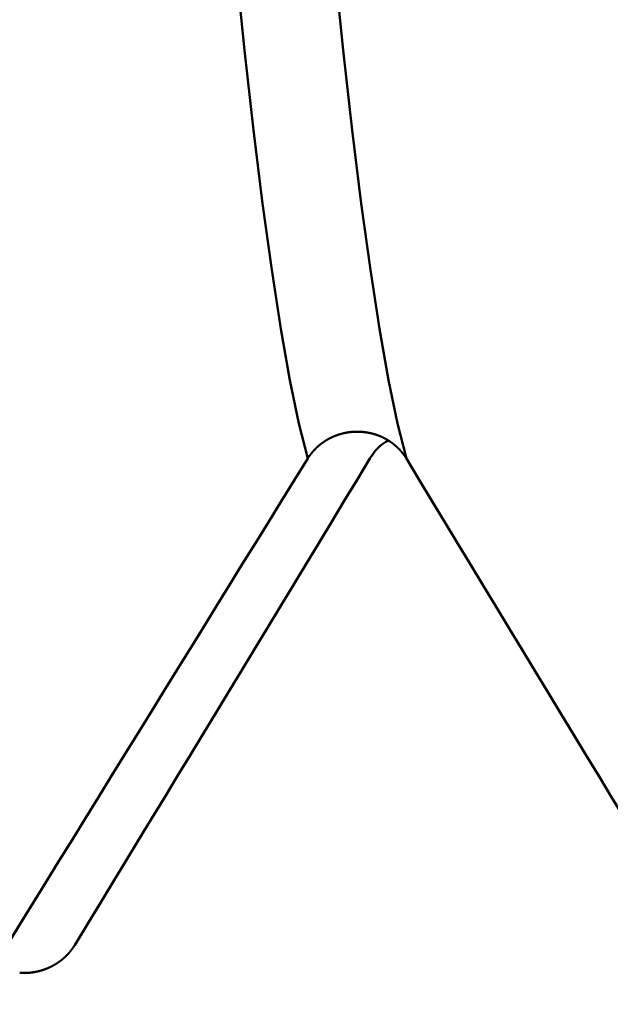
# Model space of a CAD drawing. Extents: x -50 to 92, y -69 to 65.
# Drawn here: x 37 to 38, y -2 to -1 of the extents above; entities that cross this region are included whole.
import ezdxf

# ---------------------------------------------------------------- set-up
doc = ezdxf.new("R2010")
doc.units = 0
doc.header["$PDMODE"] = 1
for name, color, linetype, lineweight in [('1', 4, 'Continuous', 50), ('2', 7, 'Continuous', 25), ('SK1', 4, 'Continuous', 50), ('SK2', 7, 'Continuous', 25)]:
    doc.layers.add(name, color=color, linetype=linetype, lineweight=lineweight)
doc.styles.add('STANDARD 3.5 mm', font='monos.ttf', dxfattribs={"height": 3.5})
doc.dimstyles.new('AM_DIN', dxfattribs={"dimtxt": 3.5, "dimasz": 2.5, "dimexe": 2, "dimexo": 1, "dimgap": 1, "dimtad": 1, "dimdec": 1, "dimzin": 0, "dimdsep": 46, "dimtxsty": 'STANDARD 3.5 mm', "dimcen": 0.09, "dimadec": 0, "dimazin": 2, "dimtm": 1e-09, "dimtfac": 0.707107, "dimtmove": 0, "dimatfit": 3, "dimfxl": 1, "dimtolj": 1, "dimtzin": 0, "dimlwd": -1, "dimlwe": -1, "dimarcsym": 0})

# ---------------------------------------------------------------- blocks, each defined once
blk = doc.blocks.new('*D15')
at = {"layer": '2', "color": 0}
for p, q in [((21, -2.55), (21, -32)), ((42, -2.825), (42, -32)), ((39.5, -30), (23.5, -30))]:
    blk.add_line(p, q, dxfattribs=at)
for points in [[(23.5, -29.58333), (23.5, -30.41667), (21, -30)], [(39.5, -29.58333), (39.5, -30.41667), (42, -30)]]:
    blk.add_solid(points, dxfattribs=at)
at = {"layer": 'DEFPOINTS', "color": 0}
for p in [(21, -1.55), (42, -1.825), (21, -30)]:
    blk.add_point(p, dxfattribs=at)
at = {"layer": '2', "color": 0, "insert": (30, -27.18851), "char_height": 3.5, "attachment_point": 5, "style": 'STANDARD 3.5 mm'}
blk.add_mtext('\\A1;21.0', dxfattribs=at)
blk = doc.blocks.new('*D16')
at = {"layer": '2', "color": 0}
for p, q in [((0, -1), (0, -47)), ((43.825, -1), (43.825, -47)), ((41.325, -45), (2.5, -45))]:
    blk.add_line(p, q, dxfattribs=at)
for points in [[(2.5, -44.58333), (2.5, -45.41667), (0, -45)], [(41.325, -44.58333), (41.325, -45.41667), (43.825, -45)]]:
    blk.add_solid(points, dxfattribs=at)
at = {"layer": 'DEFPOINTS', "color": 0}
for p in [(0, 0), (43.825, 0), (0, -45)]:
    blk.add_point(p, dxfattribs=at)
at = {"layer": '2', "color": 0, "insert": (30, -42.18851), "char_height": 3.5, "attachment_point": 5, "style": 'STANDARD 3.5 mm'}
blk.add_mtext('\\A1;43.8', dxfattribs=at)
blk = doc.blocks.new('*D17')
at = {"layer": 'DEFPOINTS', "color": 0}
for p in [(43.825, 0), (-21, -1.1), (-21, -60)]:
    blk.add_point(p, dxfattribs=at)
at = {"layer": 'SK2', "color": 0}
for p, q in [((43.825, -1), (43.825, -62)), ((-21, -2.1), (-21, -62)), ((41.325, -60), (-18.5, -60))]:
    blk.add_line(p, q, dxfattribs=at)
for points in [[(-18.5, -59.58333), (-18.5, -60.41667), (-21, -60)], [(41.325, -59.58333), (41.325, -60.41667), (43.825, -60)]]:
    blk.add_solid(points, dxfattribs=at)
at = {"layer": 'SK2', "color": 0, "insert": (15, -57.18851), "char_height": 3.5, "attachment_point": 5, "style": 'STANDARD 3.5 mm'}
blk.add_mtext('\\A1;64.8', dxfattribs=at)

msp = doc.modelspace()

# ---------------------------------------------------------------- linework, layer by layer
at = {"layer": '1'}
msp.add_line((37.48316, -1.98802), (37.47643, -1.98802), dxfattribs=at)
at = {"layer": 'SK1'}
for points in [[(37.72938, -1.53626), (37.72167, -1.50546), (37.71379, -1.46738), (37.7058, -1.4223), (37.69777, -1.37048), (37.68973, -1.3122), (37.68176, -1.24775), (37.67391, -1.1777), (37.66623, -1.10273), (37.65876, -1.02349), (37.65155, -0.94064), (37.64464, -0.85483)], [(37.81598, -1.53626), (37.80827, -1.50546), (37.80039, -1.46738), (37.7924, -1.4223), (37.78437, -1.37048), (37.77634, -1.3122), (37.76836, -1.24775), (37.76051, -1.1777), (37.75283, -1.10273), (37.74536, -1.02349), (37.73815, -0.94064), (37.73125, -0.85483)], [(37.72938, -1.53626), (37.72948, -1.53609), (37.72959, -1.53593), (37.72969, -1.53576), (37.7298, -1.5356), (37.7299, -1.53543), (37.73001, -1.53527), (37.73012, -1.53511), (37.73022, -1.53494), (37.73033, -1.53478), (37.73044, -1.53462), (37.73055, -1.53446), (37.73066, -1.53429), (37.73078, -1.53413), (37.73089, -1.53397), (37.731, -1.53381), (37.73112, -1.53365), (37.73123, -1.53349), (37.73135, -1.53333), (37.73146, -1.53318), (37.73158, -1.53302), (37.7317, -1.53286), (37.73181, -1.5327), (37.73193, -1.53255), (37.73205, -1.53239), (37.73217, -1.53223), (37.73229, -1.53208), (37.73241, -1.53192), (37.73254, -1.53177), (37.73266, -1.53161), (37.73278, -1.53146), (37.73291, -1.53131), (37.73303, -1.53115), (37.73316, -1.531), (37.73328, -1.53085), (37.73341, -1.5307), (37.73354, -1.53055), (37.73367, -1.5304), (37.73379, -1.53025), (37.73392, -1.5301), (37.73405, -1.52995), (37.73418, -1.5298), (37.73432, -1.52965), (37.73445, -1.5295), (37.73458, -1.52936), (37.73471, -1.52921), (37.73485, -1.52906), (37.73498, -1.52892), (37.73512, -1.52877), (37.73525, -1.52863), (37.73539, -1.52848), (37.73553, -1.52834), (37.73566, -1.5282), (37.7358, -1.52805), (37.73594, -1.52791), (37.73608, -1.52777), (37.73622, -1.52763), (37.73636, -1.52749), (37.7365, -1.52735), (37.73664, -1.52721), (37.73678, -1.52707), (37.73693, -1.52693), (37.73707, -1.52679), (37.73721, -1.52666), (37.73736, -1.52652), (37.7375, -1.52639), (37.73765, -1.52625), (37.73779, -1.52612), (37.73794, -1.52598), (37.73809, -1.52585), (37.73824, -1.52571), (37.73838, -1.52558), (37.73853, -1.52545), (37.73868, -1.52532), (37.73883, -1.52519), (37.73898, -1.52506), (37.73913, -1.52493), (37.73928, -1.5248), (37.73944, -1.52467), (37.73959, -1.52454), (37.73974, -1.52442), (37.7399, -1.52429), (37.74005, -1.52417), (37.7402, -1.52404), (37.74036, -1.52392), (37.74051, -1.52379), (37.74067, -1.52367), (37.74083, -1.52355), (37.74098, -1.52343), (37.74114, -1.5233), (37.7413, -1.52318), (37.74146, -1.52306), (37.74162, -1.52294), (37.74178, -1.52282), (37.74194, -1.5227), (37.7421, -1.52259), (37.74226, -1.52247), (37.74243, -1.52235), (37.74259, -1.52224), (37.74275, -1.52212), (37.74292, -1.52201), (37.74308, -1.52189), (37.74325, -1.52178), (37.74341, -1.52166), (37.74358, -1.52155), (37.74374, -1.52144), (37.74391, -1.52133), (37.74408, -1.52122), (37.74425, -1.52111), (37.74442, -1.521), (37.74458, -1.52089), (37.74475, -1.52078), (37.74492, -1.52067), (37.7451, -1.52057), (37.74527, -1.52046), (37.74544, -1.52035), (37.74561, -1.52025), (37.74578, -1.52014), (37.74596, -1.52004), (37.74613, -1.51994), (37.7463, -1.51984), (37.74648, -1.51973), (37.74665, -1.51963), (37.74683, -1.51953), (37.747, -1.51943), (37.74718, -1.51933), (37.74735, -1.51923), (37.74753, -1.51914), (37.74771, -1.51904), (37.74789, -1.51894), (37.74806, -1.51885), (37.74824, -1.51875), (37.74842, -1.51866), (37.7486, -1.51856), (37.74878, -1.51847), (37.74896, -1.51838), (37.74914, -1.51829), (37.74932, -1.51819), (37.7495, -1.5181), (37.74968, -1.51801), (37.74987, -1.51793), (37.75005, -1.51784), (37.75023, -1.51775), (37.75041, -1.51766), (37.7506, -1.51758), (37.75078, -1.51749), (37.75096, -1.51741), (37.75115, -1.51732), (37.75133, -1.51724), (37.75152, -1.51716), (37.7517, -1.51707), (37.75189, -1.51699), (37.75207, -1.51691), (37.75226, -1.51683), (37.75245, -1.51675), (37.75263, -1.51668), (37.75282, -1.5166), (37.75301, -1.51652), (37.7532, -1.51645), (37.75338, -1.51637), (37.75357, -1.5163), (37.75376, -1.51622), (37.75395, -1.51615), (37.75414, -1.51608), (37.75433, -1.51601), (37.75452, -1.51594), (37.75471, -1.51587), (37.7549, -1.5158), (37.75509, -1.51573), (37.75528, -1.51566), (37.75547, -1.51559), (37.75566, -1.51553), (37.75585, -1.51546), (37.75604, -1.5154), (37.75624, -1.51533), (37.75643, -1.51527), (37.75662, -1.51521), (37.75682, -1.51515), (37.75701, -1.51508), (37.7572, -1.51502), (37.7574, -1.51496), (37.75759, -1.5149), (37.75779, -1.51485), (37.75798, -1.51479), (37.75818, -1.51473), (37.75837, -1.51468), (37.75857, -1.51462), (37.75877, -1.51457), (37.75896, -1.51451), (37.75916, -1.51446), (37.75936, -1.51441), (37.75956, -1.51436), (37.75975, -1.51431), (37.75995, -1.51426), (37.76015, -1.51421), (37.76035, -1.51416), (37.76055, -1.51411), (37.76074, -1.51406), (37.76094, -1.51402), (37.76114, -1.51397), (37.76134, -1.51393), (37.76154, -1.51388), (37.76174, -1.51384), (37.76194, -1.5138), (37.76214, -1.51375), (37.76234, -1.51371), (37.76254, -1.51367), (37.76275, -1.51363), (37.76295, -1.5136), (37.76315, -1.51356), (37.76335, -1.51352), (37.76355, -1.51348), (37.76375, -1.51345), (37.76395, -1.51341), (37.76416, -1.51338), (37.76436, -1.51335), (37.76456, -1.51331), (37.76476, -1.51328), (37.76496, -1.51325), (37.76517, -1.51322), (37.76537, -1.51319), (37.76557, -1.51316), (37.76578, -1.51313), (37.76598, -1.51311), (37.76618, -1.51308), (37.76638, -1.51306), (37.76659, -1.51303), (37.76679, -1.51301), (37.76699, -1.51298), (37.7672, -1.51296), (37.7674, -1.51294), (37.76761, -1.51292), (37.76781, -1.5129), (37.76801, -1.51288), (37.76822, -1.51286), (37.76842, -1.51284), (37.76862, -1.51283), (37.76883, -1.51281), (37.76903, -1.5128), (37.76924, -1.51278), (37.76944, -1.51277), (37.76964, -1.51275), (37.76985, -1.51274), (37.77005, -1.51273), (37.77025, -1.51272), (37.77046, -1.51271), (37.77066, -1.5127), (37.77087, -1.51269), (37.77107, -1.51269), (37.77127, -1.51268), (37.77148, -1.51267), (37.77168, -1.51267), (37.77188, -1.51266), (37.77209, -1.51266), (37.77229, -1.51266), (37.7725, -1.51266), (37.7727, -1.51266), (37.7729, -1.51266), (37.77311, -1.51266), (37.77331, -1.51266), (37.77352, -1.51266), (37.77372, -1.51266), (37.77393, -1.51267), (37.77413, -1.51267), (37.77434, -1.51268), (37.77454, -1.51268), (37.77474, -1.51269), (37.77495, -1.5127), (37.77515, -1.51271), (37.77536, -1.51272), (37.77556, -1.51273), (37.77577, -1.51274), (37.77597, -1.51275), (37.77618, -1.51276), (37.77638, -1.51278), (37.77658, -1.51279), (37.77679, -1.51281), (37.77699, -1.51282), (37.7772, -1.51284), (37.7774, -1.51286), (37.77761, -1.51287), (37.77781, -1.51289), (37.77801, -1.51291), (37.77822, -1.51293), (37.77842, -1.51295), (37.77863, -1.51298), (37.77883, -1.513), (37.77903, -1.51302), (37.77924, -1.51305), (37.77944, -1.51307), (37.77964, -1.5131), (37.77985, -1.51313), (37.78005, -1.51315), (37.78025, -1.51318), (37.78046, -1.51321), (37.78066, -1.51324), (37.78086, -1.51327), (37.78106, -1.5133), (37.78127, -1.51333), (37.78147, -1.51337), (37.78167, -1.5134), (37.78187, -1.51344), (37.78207, -1.51347), (37.78228, -1.51351), (37.78248, -1.51354), (37.78268, -1.51358), (37.78288, -1.51362), (37.78308, -1.51366), (37.78328, -1.5137), (37.78348, -1.51374), (37.78368, -1.51378), (37.78388, -1.51382), (37.78408, -1.51387), (37.78428, -1.51391), (37.78448, -1.51395), (37.78468, -1.514), (37.78488, -1.51405), (37.78508, -1.51409), (37.78527, -1.51414), (37.78547, -1.51419), (37.78567, -1.51424), (37.78587, -1.51429), (37.78606, -1.51434), (37.78626, -1.51439), (37.78646, -1.51444), (37.78665, -1.51449), (37.78685, -1.51455), (37.78705, -1.5146), (37.78724, -1.51466), (37.78744, -1.51471), (37.78763, -1.51477), (37.78783, -1.51483), (37.78802, -1.51488), (37.78821, -1.51494), (37.78841, -1.515), (37.7886, -1.51506), (37.78879, -1.51513), (37.78899, -1.51519), (37.78918, -1.51525), (37.78937, -1.51531), (37.78957, -1.51538), (37.78976, -1.51544), (37.78995, -1.51551), (37.79014, -1.51558), (37.79033, -1.51564), (37.79052, -1.51571), (37.79071, -1.51578), (37.79091, -1.51585), (37.7911, -1.51592), (37.79129, -1.51599), (37.79148, -1.51606), (37.79167, -1.51614), (37.79185, -1.51621), (37.79204, -1.51628), (37.79223, -1.51636), (37.79242, -1.51644), (37.79261, -1.51651), (37.7928, -1.51659), (37.79298, -1.51667), (37.79317, -1.51675), (37.79336, -1.51682), (37.79354, -1.51691), (37.79373, -1.51699), (37.79392, -1.51707), (37.7941, -1.51715), (37.79429, -1.51723), (37.79447, -1.51732), (37.79466, -1.5174), (37.79484, -1.51749), (37.79502, -1.51757), (37.79521, -1.51766), (37.79539, -1.51775), (37.79557, -1.51783), (37.79576, -1.51792), (37.79594, -1.51801), (37.79612, -1.5181), (37.7963, -1.51819), (37.79648, -1.51828), (37.79666, -1.51838), (37.79684, -1.51847), (37.79702, -1.51856), (37.7972, -1.51866), (37.79738, -1.51875), (37.79756, -1.51885), (37.79773, -1.51894), (37.79791, -1.51904), (37.79809, -1.51914), (37.79826, -1.51924), (37.79844, -1.51934), (37.79862, -1.51944), (37.79879, -1.51954), (37.79897, -1.51964), (37.79914, -1.51974), (37.79931, -1.51984), (37.79949, -1.51994), (37.79966, -1.52005), (37.79983, -1.52015), (37.8, -1.52026), (37.80017, -1.52036), (37.80034, -1.52047), (37.80051, -1.52058), (37.80068, -1.52068), (37.80085, -1.52079), (37.80102, -1.5209), (37.80119, -1.52101), (37.80136, -1.52112), (37.80152, -1.52123), (37.80169, -1.52134), (37.80186, -1.52145), (37.80202, -1.52156), (37.80219, -1.52168), (37.80235, -1.52179), (37.80252, -1.52191), (37.80268, -1.52202), (37.80284, -1.52214), (37.803, -1.52225), (37.80316, -1.52237), (37.80333, -1.52249), (37.80349, -1.52261), (37.80365, -1.52272), (37.80381, -1.52284), (37.80397, -1.52296), (37.80412, -1.52308), (37.80428, -1.52321), (37.80444, -1.52333), (37.8046, -1.52345), (37.80475, -1.52357), (37.80491, -1.5237), (37.80507, -1.52382), (37.80522, -1.52395), (37.80538, -1.52408), (37.80553, -1.5242), (37.80568, -1.52433), (37.80584, -1.52446), (37.80599, -1.52459), (37.80614, -1.52471), (37.80629, -1.52484), (37.80644, -1.52497), (37.80659, -1.52511), (37.80674, -1.52524), (37.80689, -1.52537), (37.80704, -1.5255), (37.80719, -1.52564), (37.80734, -1.52577), (37.80748, -1.5259), (37.80763, -1.52604), (37.80778, -1.52617), (37.80792, -1.52631), (37.80807, -1.52645), (37.80821, -1.52658), (37.80835, -1.52672), (37.8085, -1.52686), (37.80864, -1.527), (37.80878, -1.52714), (37.80892, -1.52728), (37.80906, -1.52742), (37.8092, -1.52756), (37.80934, -1.5277), (37.80948, -1.52784), (37.80962, -1.52799), (37.80976, -1.52813), (37.80989, -1.52827), (37.81003, -1.52842), (37.81016, -1.52856), (37.8103, -1.52871), (37.81043, -1.52885), (37.81057, -1.529), (37.8107, -1.52915), (37.81083, -1.5293), (37.81096, -1.52944), (37.81109, -1.52959), (37.81122, -1.52974), (37.81135, -1.52989), (37.81148, -1.53004), (37.81161, -1.53019), (37.81174, -1.53034), (37.81187, -1.53049), (37.81199, -1.53064), (37.81212, -1.53079), (37.81224, -1.53095), (37.81237, -1.5311), (37.81249, -1.53125), (37.81261, -1.53141), (37.81274, -1.53156), (37.81286, -1.53172), (37.81298, -1.53187), (37.8131, -1.53203), (37.81322, -1.53218), (37.81333, -1.53234), (37.81345, -1.5325), (37.81357, -1.53265), (37.81369, -1.53281), (37.8138, -1.53297), (37.81392, -1.53313), (37.81403, -1.53329), (37.81414, -1.53345), (37.8142, -1.53353), (37.81426, -1.53361), (37.81437, -1.53377), (37.81448, -1.53393), (37.81459, -1.5341), (37.81471, -1.53426), (37.81482, -1.53442), (37.81493, -1.53459), (37.81504, -1.53475), (37.81514, -1.53492), (37.81525, -1.53508), (37.81536, -1.53525), (37.81546, -1.53542), (37.81557, -1.53558), (37.81567, -1.53575), (37.81578, -1.53592), (37.81588, -1.53609), (37.81598, -1.53626)], [(37.8, -1.52075), (37.79811, -1.52164), (37.7963, -1.52264), (37.79459, -1.52379), (37.79298, -1.52508), (37.79147, -1.52649), (37.79004, -1.52799), (37.7887, -1.52957), (37.78744, -1.53121), (37.78624, -1.53288), (37.78511, -1.53456), (37.78402, -1.53626)], [(37.46534, -1.96363), (37.47681, -1.94504), (37.48828, -1.92645), (37.49975, -1.90787), (37.51123, -1.88928), (37.5227, -1.8707), (37.53417, -1.85211), (37.54565, -1.83353), (37.55712, -1.81494), (37.5686, -1.79636), (37.58008, -1.77778), (37.59156, -1.75919), (37.60303, -1.74061), (37.61451, -1.72203), (37.626, -1.70345), (37.63748, -1.68487), (37.64896, -1.66629), (37.66045, -1.64771), (37.67193, -1.62914), (37.68342, -1.61056), (37.69491, -1.59198), (37.7064, -1.57341), (37.71789, -1.55483), (37.72938, -1.53626)], [(37.78402, -1.53626), (37.77277, -1.55485), (37.76152, -1.57345), (37.75027, -1.59204), (37.73902, -1.61063), (37.72776, -1.62922), (37.7165, -1.64781), (37.70524, -1.6664), (37.69397, -1.68498), (37.6827, -1.70357), (37.67143, -1.72215), (37.66016, -1.74073), (37.64889, -1.75931), (37.63761, -1.77789), (37.62633, -1.79647), (37.61505, -1.81505), (37.60376, -1.83362), (37.59248, -1.8522), (37.58119, -1.87077), (37.5699, -1.88934), (37.55861, -1.90792), (37.54732, -1.92649), (37.53602, -1.94506), (37.52472, -1.96363)], [(37.81598, -1.53626), (37.82723, -1.55485), (37.83848, -1.57345), (37.84973, -1.59204), (37.86098, -1.61063), (37.87224, -1.62922), (37.8835, -1.64781), (37.89476, -1.6664), (37.90603, -1.68498), (37.9173, -1.70357), (37.92857, -1.72215), (37.93984, -1.74073), (37.95111, -1.75931), (37.96239, -1.77789), (37.97367, -1.79647), (37.98495, -1.81505), (37.99624, -1.83362), (38.00752, -1.8522), (38.01881, -1.87077), (38.0301, -1.88934), (38.04139, -1.90792), (38.05268, -1.92649), (38.06398, -1.94506), (38.07528, -1.96363)], [(37.52472, -1.96363), (37.52463, -1.96379), (37.52453, -1.96395), (37.52443, -1.96411), (37.52432, -1.96427), (37.52422, -1.96443), (37.52412, -1.96459), (37.52402, -1.96475), (37.52391, -1.96491), (37.52381, -1.96507), (37.5237, -1.96523), (37.5236, -1.96539), (37.52349, -1.96554), (37.52339, -1.9657), (37.52328, -1.96586), (37.52317, -1.96602), (37.52306, -1.96617), (37.52295, -1.96633), (37.52284, -1.96648), (37.52273, -1.96664), (37.52262, -1.9668), (37.5225, -1.96695), (37.52239, -1.9671), (37.52228, -1.96726), (37.52216, -1.96741), (37.52205, -1.96757), (37.52193, -1.96772), (37.52182, -1.96787), (37.5217, -1.96802), (37.52158, -1.96817), (37.52146, -1.96833), (37.52134, -1.96848), (37.52123, -1.96863), (37.52111, -1.96878), (37.52098, -1.96893), (37.52086, -1.96908), (37.52074, -1.96922), (37.52062, -1.96937), (37.5205, -1.96952), (37.52037, -1.96967), (37.52025, -1.96981), (37.52012, -1.96996), (37.52, -1.97011), (37.51987, -1.97025), (37.51975, -1.9704), (37.51962, -1.97054), (37.51949, -1.97069), (37.51936, -1.97083), (37.51923, -1.97097), (37.5191, -1.97112), (37.51897, -1.97126), (37.51884, -1.9714), (37.51871, -1.97154), (37.51858, -1.97168), (37.51845, -1.97182), (37.51831, -1.97196), (37.51818, -1.9721), (37.51805, -1.97224), (37.51791, -1.97238), (37.51778, -1.97252), (37.51764, -1.97266), (37.5175, -1.97279), (37.51737, -1.97293), (37.51723, -1.97307), (37.51709, -1.9732), (37.51695, -1.97334), (37.51681, -1.97347), (37.51668, -1.97361), (37.51654, -1.97374), (37.51639, -1.97387), (37.51625, -1.974), (37.51611, -1.97414), (37.51597, -1.97427), (37.51583, -1.9744), (37.51568, -1.97453), (37.51554, -1.97466), (37.5154, -1.97479), (37.51525, -1.97492), (37.51511, -1.97504), (37.51496, -1.97517), (37.51482, -1.9753), (37.51467, -1.97542), (37.51452, -1.97555), (37.51437, -1.97568), (37.51423, -1.9758), (37.51408, -1.97592), (37.51393, -1.97605), (37.51378, -1.97617), (37.51363, -1.97629), (37.51348, -1.97641), (37.51333, -1.97653), (37.51318, -1.97666), (37.51303, -1.97678), (37.51287, -1.9769), (37.51272, -1.97701), (37.51257, -1.97713), (37.51241, -1.97725), (37.51226, -1.97737), (37.5121, -1.97749), (37.51195, -1.9776), (37.51179, -1.97772), (37.51163, -1.97783), (37.51148, -1.97795), (37.51132, -1.97806), (37.51116, -1.97818), (37.511, -1.97829), (37.51084, -1.9784), (37.51068, -1.97851), (37.51052, -1.97862), (37.51036, -1.97873), (37.5102, -1.97885), (37.51004, -1.97895), (37.50988, -1.97906), (37.50971, -1.97917), (37.50955, -1.97928), (37.50939, -1.97939), (37.50922, -1.97949), (37.50906, -1.9796), (37.50889, -1.97971), (37.50873, -1.97981), (37.50856, -1.97992), (37.50839, -1.98002), (37.50823, -1.98012), (37.50806, -1.98023), (37.50789, -1.98033), (37.50773, -1.98043), (37.50756, -1.98053), (37.50739, -1.98063), (37.50722, -1.98073), (37.50705, -1.98083), (37.50688, -1.98093), (37.50671, -1.98103), (37.50654, -1.98112), (37.50637, -1.98122), (37.5062, -1.98132), (37.50602, -1.98141), (37.50585, -1.98151), (37.50568, -1.9816), (37.5055, -1.9817), (37.50533, -1.98179), (37.50516, -1.98188), (37.50498, -1.98197), (37.50481, -1.98206), (37.50463, -1.98215), (37.50446, -1.98224), (37.50428, -1.98233), (37.50411, -1.98242), (37.50393, -1.98251), (37.50375, -1.9826), (37.50358, -1.98268), (37.5034, -1.98277), (37.50322, -1.98286), (37.50304, -1.98294), (37.50287, -1.98302), (37.50269, -1.98311), (37.50251, -1.98319), (37.50233, -1.98327), (37.50215, -1.98335), (37.50197, -1.98343), (37.50179, -1.98351), (37.50161, -1.98359), (37.50143, -1.98367), (37.50125, -1.98375), (37.50107, -1.98383), (37.50088, -1.9839), (37.5007, -1.98398), (37.50052, -1.98406), (37.50034, -1.98413), (37.50016, -1.9842), (37.49997, -1.98428), (37.49979, -1.98435), (37.49961, -1.98442), (37.49942, -1.98449), (37.49924, -1.98456), (37.49905, -1.98463), (37.49887, -1.9847), (37.49869, -1.98477), (37.4985, -1.98484), (37.49831, -1.98491), (37.49813, -1.98497), (37.49794, -1.98504), (37.49776, -1.9851), (37.49757, -1.98517), (37.49738, -1.98523), (37.49719, -1.98529), (37.49701, -1.98536), (37.49682, -1.98542), (37.49663, -1.98548), (37.49644, -1.98554), (37.49625, -1.9856), (37.49606, -1.98566), (37.49587, -1.98572), (37.49568, -1.98578), (37.49549, -1.98583), (37.4953, -1.98589), (37.49511, -1.98594), (37.49492, -1.986), (37.49473, -1.98605), (37.49454, -1.98611), (37.49435, -1.98616), (37.49415, -1.98621), (37.49396, -1.98626), (37.49377, -1.98632), (37.49358, -1.98637), (37.49338, -1.98642), (37.49319, -1.98646), (37.493, -1.98651), (37.4928, -1.98656), (37.49261, -1.98661), (37.49242, -1.98665), (37.49222, -1.9867), (37.49203, -1.98674), (37.49183, -1.98679), (37.49164, -1.98683), (37.49144, -1.98687), (37.49125, -1.98691), (37.49105, -1.98696), (37.49086, -1.987), (37.49066, -1.98704), (37.49047, -1.98708), (37.49027, -1.98711), (37.49008, -1.98715), (37.48988, -1.98719), (37.48968, -1.98722), (37.48949, -1.98726), (37.48929, -1.98729), (37.48909, -1.98733), (37.4889, -1.98736), (37.4887, -1.9874), (37.4885, -1.98743), (37.48831, -1.98746), (37.48811, -1.98749), (37.48791, -1.98752), (37.48771, -1.98755), (37.48752, -1.98758), (37.48732, -1.9876), (37.48712, -1.98763), (37.48692, -1.98766), (37.48673, -1.98768), (37.48653, -1.98771), (37.48633, -1.98773), (37.48613, -1.98776), (37.48593, -1.98778), (37.48574, -1.9878), (37.48554, -1.98782), (37.48534, -1.98784), (37.48514, -1.98786), (37.48494, -1.98788), (37.48475, -1.9879), (37.48455, -1.98792), (37.48435, -1.98793), (37.48415, -1.98795), (37.48395, -1.98797), (37.48375, -1.98798), (37.48356, -1.98799), (37.48336, -1.98801), (37.48316, -1.98802)]]:
    msp.add_lwpolyline(points, dxfattribs=at)

# ---------------------------------------------------------------- dimensions: what is measured, and where the dimension line sits
at = {"layer": '2'}
for base, p1, p2, picture, middle in [((0, -45), (43.825, 0), (0, 0), '*D16', (30, -45)), ((21, -30), (42, -1.825), (21, -1.55), '*D15', (30, -30))]:
    dim = msp.add_linear_dim(base=base, p1=p1, p2=p2, dimstyle='AM_DIN', dxfattribs=at)
    dim.commit()
    dim.dimension.update_dxf_attribs({"geometry": picture, "text_midpoint": middle, "dimtype": 160})
at = {"layer": 'SK2'}
dim = msp.add_linear_dim(base=(-21, -60), p1=(43.825, 0), p2=(-21, -1.1), dimstyle='AM_DIN', dxfattribs=at)
dim.commit()
dim.dimension.update_dxf_attribs({"geometry": '*D17', "text_midpoint": (15, -60), "dimtype": 160})

doc.saveas('drawing.dxf')
